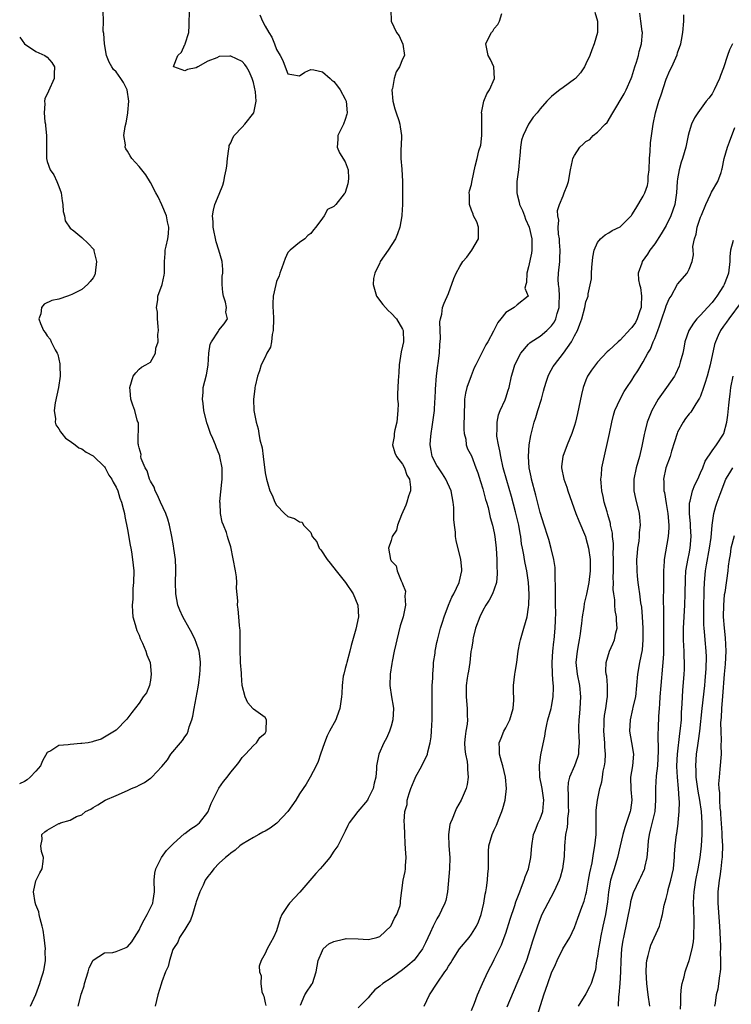
# Model space of a CAD drawing. Units: inches. Extents: x 2562000 to 2565000, y 1527000 to 1530000.
# Drawn here: x 2562438 to 2562562, y 1528131 to 1528303 of the extents above; entities that cross this region are included whole.
import ezdxf

# ---------------------------------------------------------------- set-up
doc = ezdxf.new("R2010")
doc.units = ezdxf.units.IN
doc.header["$MEASUREMENT"] = 0
doc.layers.add('LD25621527_2ft', color=254, linetype='Continuous')

msp = doc.modelspace()

# ---------------------------------------------------------------- linework, layer by layer
at = {"layer": 'LD25621527_2ft'}
for points, elevation in [([(2562448.39, 1528131), (2562448.82, 1528132.82), (2562448.91, 1528133.09), (2562449, 1528133.41), (2562449.41, 1528134.59), (2562449.49, 1528135), (2562450.15, 1528137), (2562450.31, 1528137.69), (2562451, 1528139.02), (2562453, 1528140.3), (2562454.41, 1528140.41), (2562455, 1528140.56), (2562456.19, 1528141), (2562456.76, 1528141.24), (2562457, 1528141.36), (2562457.73, 1528142.27), (2562458.24, 1528143), (2562459, 1528144.3), (2562459.32, 1528145), (2562459.89, 1528146.11), (2562460.43, 1528147), (2562461, 1528148.19), (2562461.43, 1528149), (2562461.47, 1528149.47), (2562461.72, 1528151), (2562461.65, 1528153), (2562461.76, 1528154.24), (2562461.91, 1528155), (2562462.94, 1528157), (2562463.81, 1528158.19), (2562464.64, 1528159), (2562465, 1528159.4), (2562466.9, 1528161.1), (2562467, 1528161.15), (2562468.02, 1528161.98), (2562469, 1528162.54), (2562469.54, 1528163), (2562471, 1528164.89), (2562471.06, 1528165), (2562471.61, 1528166.39), (2562472.94, 1528169.06), (2562473.75, 1528170.25), (2562474.39, 1528171), (2562475, 1528171.89), (2562475.98, 1528173), (2562476.43, 1528173.57), (2562477, 1528174.41), (2562477.58, 1528175), (2562479, 1528176.52), (2562479.51, 1528177), (2562480.08, 1528177.92), (2562481, 1528178.69), (2562481.17, 1528179), (2562481.2, 1528179.2), (2562481.24, 1528181), (2562481, 1528181.41), (2562479, 1528182.85), (2562478.89, 1528183), (2562477.99, 1528183.99), (2562477.54, 1528185), (2562477.02, 1528187.02), (2562476.87, 1528188.87), (2562476.87, 1528189.13), (2562476.74, 1528191), (2562476.63, 1528193.37), (2562476.66, 1528196.66), (2562476.61, 1528197), (2562476.51, 1528197.49), (2562476.43, 1528199), (2562476.3, 1528200.31), (2562476.19, 1528201), (2562476.22, 1528201.78), (2562476, 1528204), (2562476.09, 1528205), (2562476.03, 1528205.97), (2562475.86, 1528207), (2562475, 1528211.21), (2562474.58, 1528212.58), (2562474.47, 1528213), (2562474.26, 1528213.74), (2562473.77, 1528215), (2562473.54, 1528215.54), (2562473.23, 1528217), (2562473.15, 1528218.85), (2562473.12, 1528219), (2562473.12, 1528219.12), (2562473.48, 1528222.52), (2562473.51, 1528223), (2562473.52, 1528223.52), (2562473.49, 1528225), (2562473.13, 1528227), (2562473.1, 1528227.1), (2562473, 1528227.38), (2562472.52, 1528228.52), (2562472.35, 1528229), (2562471.9, 1528230.1), (2562471.5, 1528231), (2562471, 1528232.41), (2562470.84, 1528232.84), (2562470.32, 1528235), (2562470.22, 1528236.22), (2562470.09, 1528237), (2562470.21, 1528238.21), (2562470.21, 1528239), (2562470.77, 1528241.23), (2562471.05, 1528242.95), (2562471.19, 1528245), (2562471.43, 1528246.57), (2562471.64, 1528247), (2562472.86, 1528248.86), (2562472.95, 1528249.05), (2562473.86, 1528250.14), (2562474.43, 1528251), (2562474.16, 1528252.16), (2562474.25, 1528253), (2562474.1, 1528253.9), (2562473.72, 1528255), (2562473.63, 1528255.63), (2562473.49, 1528257), (2562473.54, 1528258.46), (2562473.6, 1528259), (2562473.62, 1528259.62), (2562473.54, 1528261), (2562472.95, 1528263), (2562472.46, 1528264.46), (2562471.95, 1528267), (2562471.96, 1528267.96), (2562471.84, 1528269), (2562471.99, 1528270.01), (2562472.26, 1528271), (2562473, 1528272.77), (2562473.64, 1528274.36), (2562473.81, 1528275), (2562473.98, 1528275.98), (2562474.23, 1528277), (2562474.32, 1528277.68), (2562474.43, 1528279), (2562474.68, 1528280.68), (2562474.71, 1528281), (2562474.75, 1528281.25), (2562475, 1528281.77), (2562475.36, 1528282.64), (2562475.6, 1528283), (2562477, 1528284.47), (2562477.47, 1528285), (2562479.02, 1528286.98), (2562479.42, 1528289), (2562479.33, 1528290.67), (2562479, 1528292.26), (2562478.77, 1528293), (2562478.2, 1528294.2), (2562477.74, 1528295), (2562477.44, 1528295.44), (2562477, 1528295.94), (2562475, 1528296.88), (2562474.87, 1528296.87), (2562473, 1528296.8), (2562472.6, 1528296.6), (2562471, 1528295.99), (2562469.26, 1528295), (2562469, 1528294.83), (2562467.47, 1528294.53), (2562467, 1528294.3), (2562465.06, 1528295), (2562465.04, 1528295.04), (2562465.79, 1528297), (2562466.44, 1528297.56), (2562467, 1528298.93), (2562467.04, 1528298.96), (2562467.04, 1528299.04), (2562467.68, 1528301), (2562467.77, 1528302.23), (2562467.8, 1528305)], 8144), ([(2562502.94, 1528304.94), (2562503, 1528303), (2562503.93, 1528301), (2562504.43, 1528300.43), (2562505, 1528299.1), (2562505.04, 1528299.04), (2562505.04, 1528298.96), (2562505.32, 1528297), (2562505, 1528296.33), (2562504.47, 1528295), (2562503.86, 1528294.14), (2562503.52, 1528293), (2562503.21, 1528291.21), (2562503.14, 1528291), (2562503.3, 1528289), (2562503.66, 1528287.66), (2562503.87, 1528287), (2562504.35, 1528285.65), (2562504.54, 1528285), (2562504.55, 1528284.55), (2562504.81, 1528283), (2562504.76, 1528281.24), (2562504.7, 1528280.7), (2562504.7, 1528279), (2562504.86, 1528277.14), (2562504.96, 1528275), (2562504.97, 1528273), (2562504.96, 1528271), (2562504.88, 1528269.12), (2562504.87, 1528269), (2562504.54, 1528267), (2562504.12, 1528265.88), (2562503.77, 1528265), (2562502.48, 1528263), (2562501.1, 1528261), (2562501, 1528260.81), (2562500.13, 1528259), (2562499.93, 1528258.07), (2562499.85, 1528257), (2562500.43, 1528255), (2562501.54, 1528253.54), (2562502.01, 1528253), (2562502.48, 1528252.48), (2562503, 1528252.03), (2562503.92, 1528251), (2562505, 1528249.21), (2562505.09, 1528249), (2562505.15, 1528247), (2562505, 1528246.25), (2562504.74, 1528245.26), (2562504.41, 1528243), (2562504.36, 1528241.64), (2562504.25, 1528240.25), (2562504.11, 1528237.89), (2562504.13, 1528237), (2562504.2, 1528236.2), (2562504.17, 1528235), (2562504.02, 1528233), (2562503.66, 1528231.66), (2562503.54, 1528231), (2562503.52, 1528230.48), (2562503.22, 1528229), (2562503.64, 1528227.64), (2562503.93, 1528227), (2562505, 1528225.64), (2562505.31, 1528225), (2562505.74, 1528223.74), (2562506.18, 1528223), (2562506.37, 1528221.63), (2562506.37, 1528221), (2562506.05, 1528220.05), (2562505.75, 1528219), (2562505.54, 1528218.46), (2562504.81, 1528216.81), (2562504.09, 1528215), (2562503.91, 1528214.09), (2562503.19, 1528213), (2562503, 1528212.34), (2562502.55, 1528211), (2562502.88, 1528209), (2562502.94, 1528208.94), (2562503, 1528208.79), (2562503.88, 1528207.88), (2562504.05, 1528207), (2562504.73, 1528205.27), (2562504.95, 1528204.95), (2562505, 1528204.75), (2562505.48, 1528203.48), (2562505.43, 1528203), (2562505.37, 1528202.63), (2562505.49, 1528201), (2562505.11, 1528199), (2562505, 1528198.62), (2562504.6, 1528197.4), (2562503.97, 1528195), (2562503.81, 1528194.19), (2562503.54, 1528193), (2562503.17, 1528191.17), (2562503.14, 1528190.86), (2562502.83, 1528189), (2562502.79, 1528187), (2562503.09, 1528185), (2562503.38, 1528183.38), (2562503.41, 1528183), (2562503.32, 1528181), (2562503, 1528179.88), (2562502.7, 1528179), (2562502.18, 1528177.82), (2562501.7, 1528177), (2562500.83, 1528175), (2562500.47, 1528173), (2562500.46, 1528172.46), (2562500.33, 1528171), (2562500.05, 1528169.95), (2562499.88, 1528169), (2562499, 1528167.25), (2562498.85, 1528167), (2562497.2, 1528165), (2562495.69, 1528163), (2562495.47, 1528162.53), (2562495, 1528161.59), (2562494.31, 1528160.31), (2562493.68, 1528159), (2562493, 1528158.07), (2562492.29, 1528157), (2562491, 1528155.47), (2562490.62, 1528155), (2562489.85, 1528154.15), (2562487.08, 1528150.92), (2562485.26, 1528149), (2562485, 1528148.62), (2562483.95, 1528147), (2562483.66, 1528146.34), (2562483, 1528144.19), (2562482.48, 1528143), (2562481.94, 1528142.06), (2562481.37, 1528141), (2562481, 1528140.2), (2562480.29, 1528139), (2562479.98, 1528138.02), (2562480, 1528137), (2562480.29, 1528136.29), (2562480.27, 1528135), (2562480.46, 1528133.54), (2562480.66, 1528133), (2562480.77, 1528132.77), (2562481, 1528131.61), (2562481.12, 1528131.12)], 8140), ([(2562440.05, 1528131), (2562440.97, 1528133.03), (2562441.69, 1528135), (2562441.98, 1528135.98), (2562442.31, 1528137), (2562442.45, 1528137.55), (2562442.66, 1528139), (2562442.64, 1528140.64), (2562442.66, 1528141), (2562442.46, 1528143), (2562442.27, 1528144.27), (2562442.11, 1528145), (2562441.74, 1528146.26), (2562441.58, 1528147), (2562441.5, 1528147.5), (2562441, 1528148.72), (2562440.87, 1528149.13), (2562440.58, 1528151), (2562441, 1528152.89), (2562441.04, 1528153), (2562441.69, 1528154.31), (2562442.11, 1528155), (2562442.29, 1528156.29), (2562442.32, 1528157), (2562441.97, 1528158.03), (2562441.84, 1528159), (2562442.11, 1528160.11), (2562442.05, 1528161), (2562442.57, 1528161.43), (2562443, 1528161.74), (2562443.79, 1528162.21), (2562445, 1528162.88), (2562445.1, 1528162.9), (2562445.29, 1528163), (2562447, 1528163.51), (2562448.12, 1528164.12), (2562449, 1528164.41), (2562449.67, 1528165), (2562450.57, 1528165.43), (2562451, 1528165.7), (2562451.83, 1528166.17), (2562453.08, 1528167), (2562455, 1528167.77), (2562457, 1528168.65), (2562457.69, 1528169), (2562458.62, 1528169.38), (2562459, 1528169.59), (2562459.94, 1528170.06), (2562461, 1528170.84), (2562461.1, 1528170.9), (2562461.21, 1528171), (2562463, 1528172.83), (2562463.96, 1528174.04), (2562464.55, 1528175), (2562466.22, 1528177), (2562466.59, 1528177.41), (2562467, 1528178.05), (2562467.42, 1528178.58), (2562467.59, 1528179), (2562467.78, 1528179.78), (2562468.23, 1528181), (2562468.38, 1528181.62), (2562468.61, 1528183), (2562469.32, 1528186.68), (2562469.44, 1528187.44), (2562469.64, 1528189), (2562469.68, 1528189.68), (2562469.71, 1528191), (2562469.65, 1528191.65), (2562469.47, 1528193), (2562469, 1528194.5), (2562468.82, 1528195), (2562468.2, 1528196.2), (2562467.78, 1528197), (2562466.65, 1528199), (2562466.14, 1528200.14), (2562465.8, 1528201), (2562465.4, 1528203), (2562465.38, 1528205), (2562465.45, 1528207), (2562465.41, 1528207.41), (2562465.35, 1528209), (2562465.08, 1528210.92), (2562465, 1528211.41), (2562464.72, 1528213), (2562464.31, 1528215), (2562464.03, 1528216.03), (2562463.69, 1528217), (2562462.75, 1528219), (2562462.24, 1528220.24), (2562461.82, 1528221), (2562461.65, 1528221.65), (2562461, 1528222.68), (2562460.86, 1528223), (2562460.45, 1528224.45), (2562460.08, 1528225), (2562459.38, 1528226.62), (2562459.32, 1528227), (2562459.35, 1528227.35), (2562459, 1528228.47), (2562458.94, 1528228.94), (2562458.89, 1528229), (2562458.83, 1528229.17), (2562458.89, 1528232.89), (2562458.82, 1528233), (2562458.69, 1528233.31), (2562458.29, 1528235), (2562457.93, 1528235.93), (2562457.59, 1528237), (2562457.48, 1528238.52), (2562457.39, 1528239), (2562457.97, 1528241), (2562458.42, 1528241.58), (2562459, 1528242.21), (2562459.44, 1528242.56), (2562460.17, 1528243), (2562461, 1528243.45), (2562461.88, 1528245), (2562461.92, 1528245.92), (2562462.32, 1528247), (2562462.27, 1528248.27), (2562462.39, 1528249), (2562462.35, 1528249.65), (2562462.23, 1528251), (2562462.2, 1528252.2), (2562462.08, 1528253), (2562462.31, 1528254.32), (2562462.3, 1528255), (2562463.04, 1528257), (2562463.39, 1528258.61), (2562463.46, 1528259), (2562463.43, 1528259.43), (2562463.47, 1528261), (2562463.57, 1528262.43), (2562463.58, 1528263), (2562463.72, 1528263.72), (2562464.02, 1528265), (2562464.17, 1528265.83), (2562464.21, 1528267), (2562463.95, 1528267.95), (2562463.8, 1528269), (2562463, 1528270.93), (2562462.34, 1528272.34), (2562461.96, 1528273), (2562461, 1528274.81), (2562460.17, 1528276.17), (2562459, 1528277.62), (2562457.77, 1528279), (2562457.45, 1528279.45), (2562457, 1528280.27), (2562456.7, 1528280.7), (2562456.59, 1528281), (2562456.62, 1528281.38), (2562456.38, 1528283), (2562456.57, 1528284.57), (2562456.75, 1528285.25), (2562457.05, 1528286.95), (2562457.05, 1528287.05), (2562457.22, 1528289), (2562456.94, 1528291), (2562456.28, 1528292.28), (2562455.83, 1528293), (2562455, 1528294.11), (2562454.55, 1528294.55), (2562454.24, 1528295), (2562453.82, 1528295.82), (2562453.34, 1528297), (2562452.95, 1528299), (2562452.85, 1528300.85), (2562452.77, 1528301.23), (2562452.8, 1528303), (2562452.73, 1528304.73)], 8146), ([(2562480.07, 1528304.07), (2562480.54, 1528303), (2562481, 1528302.13), (2562481.63, 1528301), (2562482.17, 1528300.17), (2562482.65, 1528299), (2562483, 1528298.06), (2562483.62, 1528297), (2562484.09, 1528296.09), (2562484.49, 1528295), (2562485, 1528293.77), (2562485.68, 1528293.68), (2562487, 1528293.46), (2562487.93, 1528294.07), (2562489, 1528294.54), (2562489.52, 1528294.48), (2562491, 1528294.16), (2562492.37, 1528293), (2562492.68, 1528292.68), (2562493, 1528292.43), (2562493.64, 1528291.64), (2562494.1, 1528291), (2562495, 1528289.37), (2562495.13, 1528289), (2562495.3, 1528287), (2562495.26, 1528286.74), (2562495, 1528285.81), (2562494.67, 1528285), (2562493.68, 1528283), (2562493.68, 1528282.32), (2562493.57, 1528281), (2562494, 1528280), (2562495, 1528278.4), (2562495.48, 1528277), (2562495.54, 1528275.54), (2562495.53, 1528275), (2562495.42, 1528274.58), (2562495, 1528273.08), (2562494.96, 1528273), (2562494.81, 1528272.81), (2562493.35, 1528271), (2562493, 1528270.6), (2562491.91, 1528270.09), (2562491.29, 1528269), (2562491, 1528268.6), (2562489.88, 1528267), (2562489.46, 1528266.54), (2562489, 1528265.94), (2562488.46, 1528265.54), (2562487.93, 1528265), (2562487, 1528264.33), (2562485.37, 1528263), (2562485, 1528262.57), (2562484.48, 1528261.52), (2562483.9, 1528259.9), (2562483.59, 1528259), (2562483.46, 1528258.54), (2562483, 1528257.52), (2562482.86, 1528257), (2562482.44, 1528255), (2562482.33, 1528253.67), (2562482.36, 1528253), (2562482.44, 1528252.44), (2562482.46, 1528251), (2562482.44, 1528249), (2562482.26, 1528248.26), (2562482.1, 1528247), (2562481.92, 1528246.08), (2562481.31, 1528245), (2562481, 1528244.31), (2562480.34, 1528243), (2562480.05, 1528241.95), (2562479.66, 1528241), (2562479.27, 1528239.27), (2562479.22, 1528239), (2562479.2, 1528238.8), (2562478.96, 1528237), (2562479.04, 1528235), (2562479.45, 1528233), (2562479.79, 1528231.79), (2562479.94, 1528231), (2562480.11, 1528229.89), (2562480.48, 1528228.48), (2562480.64, 1528227), (2562481, 1528224.14), (2562481.25, 1528223), (2562481.85, 1528221), (2562482.21, 1528220.21), (2562482.72, 1528219), (2562483, 1528218.48), (2562484.42, 1528217), (2562485, 1528216.49), (2562486.15, 1528216.15), (2562487, 1528215.56), (2562487.49, 1528215.49), (2562487.7, 1528215), (2562489, 1528213.72), (2562489.24, 1528213), (2562490.06, 1528212.06), (2562490.45, 1528211), (2562490.71, 1528210.71), (2562491.86, 1528209), (2562492.37, 1528208.37), (2562493.43, 1528207), (2562495.02, 1528205), (2562496.35, 1528203), (2562497.18, 1528201), (2562497.32, 1528199), (2562496.85, 1528196.85), (2562496.04, 1528193.96), (2562495.81, 1528193), (2562495.25, 1528191), (2562495.21, 1528190.79), (2562495, 1528189.98), (2562494.72, 1528189), (2562494.65, 1528188.65), (2562494.45, 1528187), (2562494.41, 1528185.59), (2562494.33, 1528185), (2562494.2, 1528184.2), (2562494.06, 1528183), (2562493.52, 1528181.52), (2562493.35, 1528181), (2562492.24, 1528179), (2562491.81, 1528178.19), (2562491.36, 1528177), (2562490.7, 1528175), (2562490.26, 1528173.74), (2562489.9, 1528173), (2562488.85, 1528171), (2562488.2, 1528169.8), (2562487.66, 1528169), (2562487, 1528168.1), (2562486.38, 1528167), (2562484.99, 1528165.01), (2562483.05, 1528162.95), (2562481.91, 1528162.09), (2562481, 1528161.55), (2562480.62, 1528161.38), (2562479.89, 1528161), (2562479, 1528160.49), (2562477, 1528159.29), (2562476.61, 1528159), (2562475.76, 1528158.24), (2562475, 1528157.74), (2562474.63, 1528157.37), (2562474.11, 1528157), (2562473, 1528155.97), (2562472.07, 1528155), (2562471.62, 1528154.38), (2562471, 1528153.67), (2562470.55, 1528153), (2562470.17, 1528152.17), (2562469.61, 1528151), (2562469, 1528149.26), (2562468.94, 1528149), (2562468.33, 1528147), (2562467.99, 1528146.01), (2562467.35, 1528145), (2562467, 1528144.39), (2562466.09, 1528143), (2562465.8, 1528142.2), (2562465, 1528141.08), (2562464.92, 1528140.92), (2562464.3, 1528139), (2562464.08, 1528137.92), (2562463.64, 1528137), (2562463, 1528135.29), (2562462.84, 1528134.84), (2562462.29, 1528133), (2562461.83, 1528131)], 8142), ([(2562487.2, 1528131.2), (2562487.95, 1528133), (2562488.34, 1528133.66), (2562489, 1528134.58), (2562489.16, 1528134.84), (2562489.28, 1528135), (2562489.94, 1528137), (2562490.26, 1528139), (2562491, 1528140.74), (2562491.15, 1528141), (2562492.11, 1528141.89), (2562493, 1528142.32), (2562494.69, 1528142.69), (2562495, 1528142.8), (2562495.18, 1528142.82), (2562497.25, 1528142.75), (2562499, 1528142.65), (2562499.3, 1528142.7), (2562500.48, 1528143), (2562501, 1528143.18), (2562502.95, 1528145), (2562503, 1528145.08), (2562503.6, 1528146.4), (2562504.01, 1528147), (2562504.57, 1528148.57), (2562504.63, 1528149), (2562504.61, 1528149.39), (2562505.08, 1528153), (2562505.45, 1528154.55), (2562505.5, 1528155), (2562505.49, 1528155.49), (2562505.61, 1528157), (2562505.51, 1528158.49), (2562505.47, 1528159.47), (2562505.37, 1528161), (2562505.35, 1528162.65), (2562505.26, 1528163.26), (2562505.42, 1528165), (2562505.77, 1528166.23), (2562505.82, 1528167), (2562506.13, 1528168.13), (2562506.43, 1528169), (2562507, 1528170.43), (2562507.19, 1528170.81), (2562507.27, 1528171), (2562508.37, 1528173), (2562509.34, 1528175), (2562509.42, 1528175.42), (2562509.84, 1528177), (2562509.97, 1528178.03), (2562510.06, 1528179), (2562510.09, 1528180.09), (2562510.16, 1528181), (2562510.14, 1528182.14), (2562510.19, 1528183), (2562510.18, 1528184.18), (2562510.19, 1528185), (2562510.17, 1528185.83), (2562510.19, 1528187), (2562510.27, 1528188.27), (2562510.25, 1528189), (2562510.41, 1528190.41), (2562510.4, 1528191), (2562510.67, 1528192.67), (2562510.69, 1528193), (2562510.73, 1528193.27), (2562511, 1528194.52), (2562511.07, 1528194.93), (2562511.13, 1528195.13), (2562511.61, 1528197), (2562511.94, 1528198.06), (2562512.26, 1528199), (2562513.04, 1528201), (2562513.6, 1528202.4), (2562513.92, 1528203), (2562514.89, 1528205), (2562515.34, 1528207), (2562515.33, 1528207.33), (2562515.19, 1528209), (2562514.33, 1528212.33), (2562514.23, 1528213), (2562514.22, 1528213.78), (2562514.04, 1528215), (2562513.96, 1528215.96), (2562513.97, 1528217), (2562513.92, 1528218.08), (2562513.84, 1528219), (2562513.45, 1528221), (2562512.56, 1528223), (2562511.96, 1528223.96), (2562511.25, 1528225), (2562511, 1528225.42), (2562510.19, 1528227), (2562510.01, 1528228.01), (2562509.8, 1528229), (2562509.89, 1528229.89), (2562509.96, 1528231), (2562510.17, 1528232.17), (2562510.57, 1528235), (2562510.65, 1528236.65), (2562510.69, 1528237), (2562510.75, 1528238.75), (2562510.93, 1528241.07), (2562511.14, 1528242.86), (2562511.21, 1528243.21), (2562511.42, 1528245), (2562511.48, 1528246.52), (2562511.61, 1528247.61), (2562511.49, 1528250.51), (2562511.59, 1528251), (2562511.83, 1528251.83), (2562511.96, 1528253), (2562512.25, 1528253.75), (2562513, 1528255.45), (2562513.96, 1528258.04), (2562514.33, 1528259), (2562515, 1528260.17), (2562515.53, 1528261), (2562516.2, 1528261.8), (2562517.06, 1528263), (2562518.23, 1528265), (2562518.26, 1528267), (2562517.95, 1528267.95), (2562517.4, 1528269), (2562517.3, 1528269.31), (2562517, 1528269.98), (2562516.65, 1528271), (2562516.69, 1528272.69), (2562516.62, 1528273), (2562516.65, 1528273.35), (2562517, 1528274.46), (2562517.11, 1528274.89), (2562517.15, 1528275.15), (2562517.69, 1528277.69), (2562518.04, 1528279), (2562518.33, 1528280.33), (2562518.67, 1528281.33), (2562518.82, 1528283), (2562518.83, 1528285), (2562518.82, 1528286.82), (2562518.79, 1528287), (2562519.19, 1528289), (2562519.69, 1528290.31), (2562520.15, 1528291), (2562521.02, 1528293), (2562520.9, 1528295), (2562520.32, 1528296.31), (2562519.92, 1528297), (2562519.55, 1528299), (2562519.99, 1528299.99), (2562520.51, 1528301), (2562520.74, 1528301.26), (2562521, 1528301.69), (2562521.62, 1528302.38), (2562521.92, 1528303), (2562522.32, 1528304.32)], 8138), ([(2562538.54, 1528304.54), (2562539.01, 1528303), (2562539.04, 1528301), (2562538.45, 1528299), (2562538.01, 1528297.99), (2562537.66, 1528297), (2562537, 1528295.52), (2562536.72, 1528295), (2562536.02, 1528293.98), (2562535.17, 1528293), (2562535, 1528292.84), (2562533, 1528291.38), (2562532.45, 1528291), (2562531.62, 1528290.38), (2562531, 1528289.83), (2562530.18, 1528289), (2562529, 1528287.69), (2562528.46, 1528287), (2562527.77, 1528286.23), (2562526.96, 1528285), (2562526.03, 1528283), (2562525.77, 1528282.23), (2562525.59, 1528281), (2562525.47, 1528279.47), (2562525.4, 1528279), (2562525.21, 1528277), (2562524.95, 1528275), (2562524.92, 1528273.08), (2562524.92, 1528273), (2562525, 1528272.7), (2562525.37, 1528271.37), (2562525.42, 1528271), (2562525.91, 1528269.91), (2562526.25, 1528269), (2562526.44, 1528268.44), (2562527.07, 1528267), (2562527.54, 1528265), (2562527.53, 1528263.53), (2562527.58, 1528263), (2562527.5, 1528262.5), (2562527, 1528260.1), (2562526.66, 1528259), (2562526.65, 1528257.35), (2562526.53, 1528257), (2562526.34, 1528256.34), (2562526.94, 1528255), (2562525, 1528253.46), (2562524.46, 1528253), (2562523, 1528252.12), (2562522.16, 1528251), (2562521.63, 1528250.37), (2562520.89, 1528248.89), (2562519.85, 1528247), (2562519.51, 1528246.49), (2562518.6, 1528244.6), (2562517.77, 1528243), (2562517.52, 1528242.48), (2562516.95, 1528241.05), (2562516.23, 1528239), (2562515.98, 1528238.02), (2562515.83, 1528237), (2562515.79, 1528235.79), (2562515.72, 1528235), (2562515.69, 1528231.69), (2562515.76, 1528231), (2562516.02, 1528229.98), (2562516.12, 1528229), (2562516.34, 1528228.34), (2562517, 1528227.07), (2562517.81, 1528225), (2562518.13, 1528224.13), (2562518.59, 1528222.59), (2562519, 1528221.32), (2562519.48, 1528219.48), (2562519.66, 1528219), (2562519.92, 1528218.08), (2562520.31, 1528216.31), (2562520.68, 1528215), (2562521, 1528213.66), (2562521.12, 1528213), (2562521.34, 1528211), (2562521.43, 1528209), (2562521.46, 1528207.46), (2562521.5, 1528207), (2562521.52, 1528206.48), (2562521.38, 1528205), (2562521, 1528203.8), (2562520.71, 1528203), (2562520.13, 1528201.87), (2562519.54, 1528201), (2562519, 1528200.11), (2562518.46, 1528199), (2562517.75, 1528197), (2562517.32, 1528195.32), (2562517.25, 1528195), (2562517.24, 1528194.76), (2562517, 1528193.42), (2562516.93, 1528192.93), (2562516.71, 1528191), (2562516.5, 1528189.5), (2562516.4, 1528189), (2562516.28, 1528188.28), (2562516.12, 1528187), (2562516.11, 1528185.89), (2562516.07, 1528185), (2562516.27, 1528183), (2562516.27, 1528181.73), (2562516.32, 1528181), (2562516.25, 1528180.25), (2562516.03, 1528179), (2562515.91, 1528178.09), (2562515.83, 1528177), (2562515.89, 1528175.89), (2562515.98, 1528175), (2562516.25, 1528173.75), (2562516.33, 1528173), (2562516.31, 1528172.31), (2562516.45, 1528171), (2562516.26, 1528169.74), (2562516.08, 1528169), (2562515.25, 1528167), (2562514.39, 1528165.61), (2562514.15, 1528165), (2562513.65, 1528163.65), (2562513.35, 1528163), (2562513.27, 1528162.73), (2562513.04, 1528161), (2562513.07, 1528159), (2562513.22, 1528157), (2562513.19, 1528155), (2562512.82, 1528151), (2562512.55, 1528149.45), (2562512.4, 1528149), (2562511.79, 1528147.79), (2562511.43, 1528147), (2562511, 1528146.29), (2562510.33, 1528145), (2562509.79, 1528143.79), (2562509, 1528142.1), (2562508.45, 1528141), (2562507, 1528139.03), (2562505.91, 1528138.09), (2562505, 1528137.34), (2562503, 1528135.91), (2562501.57, 1528135), (2562501, 1528134.48), (2562500.16, 1528133.84), (2562499.4, 1528133), (2562499, 1528132.49), (2562497.26, 1528130.74)], 8136), ([(2562508.79, 1528131), (2562509.72, 1528133), (2562511.06, 1528135.06), (2562512.39, 1528137), (2562512.65, 1528137.35), (2562513, 1528137.98), (2562513.4, 1528138.6), (2562513.63, 1528139), (2562514.96, 1528141.04), (2562516.59, 1528143), (2562517, 1528143.56), (2562517.91, 1528145), (2562518.26, 1528145.74), (2562518.7, 1528147), (2562519.19, 1528149), (2562519.42, 1528150.58), (2562519.53, 1528151), (2562519.65, 1528151.65), (2562519.8, 1528153), (2562519.86, 1528154.14), (2562519.98, 1528155), (2562520, 1528156), (2562519.98, 1528157), (2562519.99, 1528158.01), (2562520.06, 1528159), (2562520.62, 1528161), (2562521, 1528161.8), (2562521.36, 1528162.64), (2562521.84, 1528163.84), (2562522.33, 1528165), (2562522.5, 1528165.5), (2562522.92, 1528167), (2562523.15, 1528169), (2562522.97, 1528171), (2562522.48, 1528173), (2562522.25, 1528173.75), (2562521.92, 1528175), (2562521.92, 1528175.92), (2562521.87, 1528177), (2562522.19, 1528177.81), (2562522.68, 1528179), (2562523, 1528179.59), (2562523.71, 1528181), (2562523.98, 1528182.02), (2562524.28, 1528183), (2562524.43, 1528184.43), (2562524.4, 1528185), (2562524.34, 1528185.66), (2562524.38, 1528187), (2562524.61, 1528189), (2562524.67, 1528189.33), (2562524.93, 1528191), (2562525.19, 1528193), (2562525.49, 1528194.51), (2562525.56, 1528195), (2562525.79, 1528195.79), (2562526.17, 1528197), (2562526.75, 1528199), (2562527, 1528200.7), (2562527.03, 1528201), (2562527.08, 1528202.92), (2562526.99, 1528205), (2562526.71, 1528207), (2562526.38, 1528208.38), (2562526.28, 1528209), (2562526.16, 1528209.84), (2562525.9, 1528211), (2562525.76, 1528211.76), (2562525.62, 1528213), (2562525.52, 1528213.52), (2562525.26, 1528215), (2562524.7, 1528217.3), (2562524.01, 1528220.01), (2562523.19, 1528222.81), (2562522.58, 1528225), (2562522.13, 1528227), (2562521.98, 1528227.98), (2562521.72, 1528229), (2562521.46, 1528230.54), (2562521.43, 1528231), (2562521.49, 1528231.49), (2562521.51, 1528233), (2562521.75, 1528234.25), (2562522.04, 1528235), (2562522.89, 1528236.89), (2562523, 1528237.2), (2562523.42, 1528238.58), (2562523.58, 1528239), (2562523.99, 1528241), (2562524.26, 1528241.74), (2562524.58, 1528243), (2562525.62, 1528245), (2562527, 1528246.58), (2562527.21, 1528246.8), (2562527.45, 1528247), (2562529, 1528247.98), (2562530.17, 1528249), (2562531, 1528249.81), (2562531.53, 1528250.47), (2562531.73, 1528251), (2562531.96, 1528251.96), (2562532.3, 1528253), (2562532.3, 1528253.7), (2562532.36, 1528255), (2562532.33, 1528256.33), (2562532.2, 1528257), (2562532.14, 1528257.86), (2562532.21, 1528259), (2562532.43, 1528261), (2562532.47, 1528261.53), (2562532.49, 1528263), (2562532.41, 1528264.41), (2562532.36, 1528265), (2562532.21, 1528265.79), (2562532.18, 1528267), (2562532.26, 1528268.26), (2562532.07, 1528269), (2562532.06, 1528269.94), (2562532.38, 1528271), (2562533, 1528272.51), (2562533.22, 1528273), (2562533.72, 1528274.28), (2562533.94, 1528275), (2562534.32, 1528277), (2562534.68, 1528278.68), (2562534.72, 1528279), (2562535, 1528279.55), (2562535.94, 1528281), (2562536.51, 1528281.49), (2562537, 1528281.97), (2562537.66, 1528282.34), (2562538.25, 1528283), (2562539, 1528283.61), (2562540.34, 1528285), (2562540.68, 1528285.32), (2562541.68, 1528287), (2562543.69, 1528290.31), (2562544.02, 1528291), (2562544.91, 1528293), (2562545, 1528293.24), (2562545.53, 1528295), (2562545.8, 1528295.8), (2562546.16, 1528297), (2562546.31, 1528297.69), (2562546.69, 1528299), (2562546.84, 1528301), (2562546.8, 1528301.2), (2562546.59, 1528303), (2562546.38, 1528304.38)], 8134), ([(2562517, 1528130.26), (2562517.54, 1528131.54), (2562518.08, 1528133), (2562518.93, 1528135), (2562519.86, 1528137), (2562520.9, 1528139), (2562521, 1528139.17), (2562522.28, 1528141.72), (2562522.75, 1528143), (2562523, 1528143.76), (2562523.77, 1528146.23), (2562524.58, 1528148.58), (2562524.77, 1528149.23), (2562525.44, 1528151), (2562525.77, 1528151.77), (2562526.23, 1528153), (2562526.41, 1528153.59), (2562526.97, 1528155), (2562527.38, 1528157), (2562527.55, 1528159), (2562527.87, 1528161), (2562528.18, 1528161.82), (2562528.66, 1528163), (2562529, 1528163.74), (2562529.46, 1528165), (2562529.62, 1528166.38), (2562529.65, 1528167), (2562529.34, 1528169), (2562529.32, 1528169.32), (2562528.97, 1528171), (2562528.88, 1528173.12), (2562529.12, 1528174.88), (2562529.2, 1528175.2), (2562529.84, 1528178.16), (2562529.96, 1528179), (2562530.18, 1528180.18), (2562530.37, 1528181), (2562530.92, 1528183), (2562531, 1528183.35), (2562531.3, 1528185), (2562531.35, 1528186.65), (2562531.32, 1528187), (2562531.28, 1528187.27), (2562531.16, 1528189), (2562531.08, 1528191), (2562531.21, 1528193), (2562531.39, 1528194.61), (2562531.44, 1528195), (2562531.62, 1528197), (2562531.67, 1528198.33), (2562531.72, 1528199.72), (2562531.71, 1528201), (2562531.67, 1528202.32), (2562531.71, 1528203.71), (2562531.61, 1528206.39), (2562531.63, 1528207), (2562531.6, 1528207.6), (2562531.39, 1528209), (2562530.93, 1528210.93), (2562530.5, 1528212.5), (2562530.35, 1528213), (2562529.72, 1528215), (2562529, 1528217.21), (2562528.25, 1528220.25), (2562527.52, 1528223), (2562527.45, 1528223.45), (2562527.11, 1528225), (2562526.96, 1528227), (2562527.09, 1528229), (2562527.36, 1528230.64), (2562527.96, 1528233), (2562528.24, 1528233.76), (2562528.59, 1528235), (2562529.22, 1528237), (2562529.61, 1528238.39), (2562529.76, 1528239), (2562530.13, 1528240.13), (2562530.39, 1528241), (2562530.57, 1528241.43), (2562531.3, 1528242.7), (2562531.49, 1528243), (2562533.06, 1528245), (2562534.48, 1528247), (2562535, 1528248.02), (2562535.52, 1528249), (2562535.93, 1528250.07), (2562536.3, 1528251), (2562536.82, 1528253), (2562537, 1528253.98), (2562537.29, 1528254.71), (2562537.38, 1528255), (2562537.38, 1528255.38), (2562537.99, 1528258.01), (2562537.95, 1528259), (2562538, 1528260), (2562538.19, 1528261.81), (2562538.45, 1528263), (2562539, 1528264.37), (2562539.52, 1528265), (2562540.33, 1528265.67), (2562541, 1528266.05), (2562541.58, 1528266.42), (2562543, 1528267.06), (2562544.92, 1528269.08), (2562545, 1528269.17), (2562545.71, 1528270.29), (2562547, 1528272.41), (2562547.27, 1528273), (2562547.72, 1528274.28), (2562547.83, 1528275), (2562547.87, 1528275.87), (2562548.01, 1528277), (2562548.08, 1528279), (2562548.2, 1528280.2), (2562548.28, 1528281.72), (2562548.73, 1528285), (2562549.13, 1528287), (2562549.71, 1528289), (2562550.11, 1528290.11), (2562551, 1528292.86), (2562551.65, 1528294.35), (2562551.98, 1528295), (2562552.9, 1528297.1), (2562553, 1528297.47), (2562553.54, 1528299), (2562553.69, 1528299.69), (2562553.92, 1528301), (2562554.11, 1528303), (2562554.08, 1528304.08)], 8132), ([(2562438.18, 1528300.18), (2562439, 1528299), (2562441, 1528297.67), (2562442.55, 1528297), (2562443, 1528296.71), (2562443.78, 1528295.78), (2562444.25, 1528295), (2562444.19, 1528293.81), (2562444.21, 1528293), (2562443.22, 1528290.78), (2562442.55, 1528289.45), (2562442.51, 1528289), (2562442.56, 1528288.56), (2562442.43, 1528287), (2562442.59, 1528285.41), (2562442.67, 1528285), (2562442.7, 1528284.7), (2562442.84, 1528283), (2562442.84, 1528280.84), (2562442.88, 1528279), (2562443, 1528278.49), (2562443.52, 1528277), (2562444.13, 1528276.13), (2562444.64, 1528275), (2562445, 1528274.11), (2562445.39, 1528273), (2562445.59, 1528271.59), (2562445.69, 1528271), (2562445.75, 1528269.75), (2562445.99, 1528269), (2562446.12, 1528268.12), (2562447, 1528266.87), (2562447.65, 1528266.35), (2562449, 1528265.19), (2562450.15, 1528264.15), (2562451.1, 1528263.1), (2562451.11, 1528262.89), (2562451.57, 1528261), (2562451.37, 1528259), (2562451.3, 1528258.7), (2562451, 1528258.16), (2562450.49, 1528257.51), (2562450.03, 1528257), (2562449, 1528256.15), (2562447.27, 1528255.27), (2562447, 1528255.15), (2562446.54, 1528255), (2562445, 1528254.44), (2562443.78, 1528254.22), (2562442.42, 1528253.58), (2562442.01, 1528253), (2562441.88, 1528251.88), (2562441.54, 1528251), (2562441.79, 1528250.21), (2562442.32, 1528249), (2562442.63, 1528248.63), (2562443, 1528248.03), (2562443.47, 1528247.47), (2562443.68, 1528247), (2562444.39, 1528245.61), (2562444.74, 1528245), (2562444.81, 1528244.81), (2562445.18, 1528243.18), (2562445.21, 1528243), (2562445.2, 1528242.8), (2562445.24, 1528241), (2562444.95, 1528239), (2562444.37, 1528236.37), (2562444.2, 1528235), (2562444.43, 1528233.57), (2562444.38, 1528233), (2562444.49, 1528232.49), (2562445, 1528231.81), (2562445.27, 1528231.27), (2562445.53, 1528231), (2562446.2, 1528230.2), (2562447, 1528229.67), (2562447.86, 1528229), (2562448.52, 1528228.52), (2562449, 1528228.31), (2562449.75, 1528227.75), (2562451, 1528227.11), (2562453, 1528225.15), (2562453.1, 1528225), (2562453.75, 1528223.75), (2562454.27, 1528223), (2562454.48, 1528222.48), (2562455, 1528221.64), (2562455.29, 1528221), (2562455.68, 1528219.68), (2562455.97, 1528219), (2562456.31, 1528217.69), (2562456.46, 1528217), (2562456.52, 1528216.52), (2562457, 1528214.21), (2562457.48, 1528211.48), (2562457.58, 1528211), (2562457.69, 1528210.31), (2562457.89, 1528209), (2562457.99, 1528207.99), (2562458.07, 1528207), (2562458.05, 1528205), (2562457.95, 1528203.95), (2562457.9, 1528203), (2562457.9, 1528202.1), (2562457.79, 1528201), (2562457.84, 1528199.84), (2562457.95, 1528199), (2562458.35, 1528197.65), (2562458.51, 1528197), (2562458.62, 1528196.62), (2562459, 1528195.77), (2562459.21, 1528195.21), (2562459.59, 1528194.41), (2562460.18, 1528193), (2562460.38, 1528192.38), (2562460.92, 1528191), (2562461.15, 1528189), (2562461, 1528187.94), (2562460.81, 1528187), (2562460.29, 1528185.71), (2562459.75, 1528185), (2562459, 1528183.91), (2562457.72, 1528182.28), (2562456.88, 1528181.12), (2562455, 1528179.18), (2562454.73, 1528179), (2562453, 1528177.97), (2562452.38, 1528177.62), (2562451, 1528177.22), (2562450.86, 1528177.14), (2562450.1, 1528177), (2562449, 1528176.85), (2562448.85, 1528176.85), (2562447, 1528176.7), (2562446.64, 1528176.64), (2562445, 1528176.51), (2562443.62, 1528175.62), (2562443, 1528175.33), (2562442.14, 1528173.87), (2562441.78, 1528173), (2562441, 1528172.06), (2562440.02, 1528171), (2562439.47, 1528170.53), (2562439, 1528170.25), (2562438.15, 1528169.85)], 8148), ([(2562562.56, 1528299), (2562562.04, 1528297.96), (2562561.7, 1528297), (2562561, 1528294.84), (2562560.48, 1528293.52), (2562560.3, 1528293), (2562559.39, 1528291), (2562559, 1528290.28), (2562558.45, 1528289.55), (2562558, 1528289), (2562556.5, 1528287), (2562555.92, 1528286.08), (2562555.42, 1528285), (2562555, 1528283.64), (2562554.85, 1528283), (2562554.43, 1528281), (2562553.87, 1528279), (2562553.64, 1528278.36), (2562553.26, 1528277), (2562553, 1528275.47), (2562552.94, 1528275), (2562552.83, 1528273), (2562552.5, 1528271), (2562551.8, 1528269), (2562551, 1528267.31), (2562550.14, 1528265.86), (2562549, 1528264.12), (2562548.17, 1528263), (2562547.72, 1528262.28), (2562546.8, 1528261), (2562546.73, 1528260.73), (2562546.12, 1528259), (2562546.15, 1528257.85), (2562546.34, 1528257), (2562546.51, 1528256.51), (2562546.72, 1528255), (2562546.64, 1528253.36), (2562546.65, 1528253), (2562546.43, 1528252.43), (2562545.93, 1528251), (2562545.62, 1528250.38), (2562545, 1528249.48), (2562544.76, 1528249.24), (2562543, 1528247.29), (2562542.63, 1528247), (2562541, 1528245.49), (2562540.73, 1528245.27), (2562539, 1528243.43), (2562538.66, 1528243), (2562537.97, 1528242.03), (2562537.28, 1528241), (2562537, 1528240.32), (2562536.49, 1528239), (2562536.2, 1528237.8), (2562535.51, 1528234.49), (2562535.17, 1528233), (2562535, 1528232.41), (2562534.56, 1528231), (2562533.73, 1528229), (2562532.95, 1528227), (2562532.76, 1528225.24), (2562532.75, 1528225), (2562533.16, 1528223), (2562533.65, 1528221.65), (2562533.84, 1528221), (2562534.52, 1528219), (2562535.26, 1528217), (2562535.76, 1528215.76), (2562536.91, 1528213), (2562537, 1528212.71), (2562537.45, 1528211), (2562537.72, 1528209), (2562537.74, 1528207), (2562537.5, 1528205), (2562537.08, 1528202.92), (2562536.7, 1528201.3), (2562536.61, 1528200.61), (2562536.35, 1528199), (2562536.2, 1528197.8), (2562536.13, 1528197), (2562536.01, 1528196.01), (2562535.84, 1528195), (2562535.68, 1528194.32), (2562535.45, 1528193), (2562535.23, 1528191), (2562535.44, 1528189), (2562535.87, 1528187), (2562536.06, 1528185), (2562535.94, 1528183), (2562535.87, 1528182.13), (2562535.75, 1528181), (2562535.71, 1528179.71), (2562535.71, 1528179), (2562535.77, 1528178.23), (2562535.81, 1528177), (2562535.7, 1528175.7), (2562535.7, 1528175), (2562535.55, 1528174.45), (2562535.02, 1528173), (2562534.15, 1528171), (2562533.92, 1528170.08), (2562533.83, 1528169), (2562533.91, 1528167.91), (2562533.89, 1528167), (2562533.91, 1528165.91), (2562533.95, 1528165), (2562533.78, 1528163.78), (2562533.78, 1528163), (2562533.72, 1528162.28), (2562533.45, 1528161), (2562533.24, 1528159), (2562533.17, 1528157.17), (2562532.91, 1528155), (2562532.5, 1528153.5), (2562532.33, 1528153), (2562531.75, 1528151.75), (2562531.42, 1528151), (2562530.33, 1528149), (2562529.31, 1528147), (2562529, 1528146.27), (2562528.52, 1528145), (2562528.31, 1528144.31), (2562527.66, 1528142.34), (2562527.29, 1528141), (2562526.61, 1528139), (2562525.79, 1528137), (2562524.93, 1528135), (2562523.17, 1528130.83)], 8130), ([(2562528.53, 1528129.47), (2562529.63, 1528133), (2562530.01, 1528133.99), (2562530.33, 1528135), (2562531, 1528136.82), (2562531.69, 1528138.31), (2562531.97, 1528139), (2562532.98, 1528141.02), (2562534.18, 1528143), (2562535, 1528144.74), (2562535.61, 1528146.39), (2562536.29, 1528148.29), (2562536.68, 1528149.32), (2562537, 1528150.51), (2562537.09, 1528150.91), (2562537.47, 1528153), (2562537.68, 1528154.32), (2562538.06, 1528156.06), (2562538.31, 1528157.69), (2562538.56, 1528159), (2562538.76, 1528161), (2562538.76, 1528163), (2562538.78, 1528164.78), (2562538.77, 1528165.23), (2562538.99, 1528167), (2562539.44, 1528169), (2562539.8, 1528170.2), (2562539.88, 1528171), (2562540.02, 1528172.02), (2562540.26, 1528173), (2562540.34, 1528173.66), (2562540.42, 1528175), (2562540.32, 1528176.32), (2562540.29, 1528177), (2562540.12, 1528179), (2562540.17, 1528180.17), (2562540.18, 1528181), (2562540.26, 1528181.74), (2562540.47, 1528183), (2562540.72, 1528184.72), (2562540.75, 1528185), (2562540.74, 1528185.26), (2562540.76, 1528187), (2562540.62, 1528188.62), (2562540.54, 1528189), (2562540.48, 1528189.52), (2562540.51, 1528191), (2562541.11, 1528193), (2562541.7, 1528194.3), (2562541.97, 1528195), (2562542.22, 1528196.22), (2562542.42, 1528197), (2562542.33, 1528198.33), (2562542.34, 1528199), (2562542.11, 1528200.11), (2562542.06, 1528201), (2562542.04, 1528201.96), (2562541.86, 1528203), (2562541.77, 1528203.77), (2562541.8, 1528205), (2562541.77, 1528205.77), (2562541.79, 1528207), (2562541.8, 1528209), (2562541.77, 1528210.23), (2562541.79, 1528211), (2562541.79, 1528211.79), (2562541.66, 1528213), (2562541.61, 1528213.61), (2562541.31, 1528215), (2562541.27, 1528215.27), (2562540.84, 1528216.84), (2562540.68, 1528217.32), (2562540.19, 1528219), (2562539.99, 1528219.99), (2562539.75, 1528221), (2562539.63, 1528222.37), (2562539.61, 1528223), (2562539.7, 1528223.7), (2562539.8, 1528225), (2562539.98, 1528226.02), (2562541.11, 1528231), (2562541.51, 1528233), (2562541.8, 1528234.2), (2562542.06, 1528235), (2562542.97, 1528237), (2562543.67, 1528238.33), (2562544.14, 1528239), (2562545, 1528240.33), (2562545.4, 1528241), (2562546.04, 1528241.95), (2562547, 1528243.53), (2562547.81, 1528245), (2562548.26, 1528245.74), (2562548.75, 1528247), (2562549, 1528247.59), (2562549.54, 1528249), (2562549.82, 1528249.82), (2562550.27, 1528251), (2562550.89, 1528252.89), (2562551, 1528253.27), (2562551.5, 1528254.5), (2562551.88, 1528255), (2562553, 1528257.06), (2562554.68, 1528259), (2562555, 1528259.67), (2562555.51, 1528261), (2562555.79, 1528262.21), (2562555.69, 1528263), (2562555.66, 1528263.66), (2562555.92, 1528265), (2562556.21, 1528265.79), (2562556.41, 1528267), (2562557, 1528268.77), (2562557.14, 1528269.14), (2562557.91, 1528271), (2562558.75, 1528272.75), (2562558.9, 1528273.1), (2562560.03, 1528275), (2562560.57, 1528276.57), (2562560.74, 1528277), (2562560.79, 1528277.21), (2562561.12, 1528279), (2562561.7, 1528281), (2562562.08, 1528281.92), (2562563, 1528284.42)], 8128), ([(2562562.67, 1528264.67), (2562562.25, 1528263), (2562562.11, 1528261.89), (2562562.11, 1528261), (2562561.86, 1528259), (2562561.65, 1528258.35), (2562561.13, 1528257), (2562561, 1528256.77), (2562559.85, 1528255), (2562559.49, 1528254.51), (2562559, 1528253.89), (2562558.22, 1528253), (2562557, 1528251.63), (2562556.38, 1528251), (2562555.76, 1528250.24), (2562554.97, 1528249), (2562554.28, 1528247), (2562554.09, 1528245.91), (2562553.88, 1528245), (2562553.43, 1528243.43), (2562553.32, 1528243), (2562553.24, 1528242.76), (2562552.64, 1528241.36), (2562552.44, 1528241), (2562551.08, 1528239), (2562549.63, 1528237), (2562549, 1528235.94), (2562548.49, 1528235), (2562547.7, 1528233), (2562547.28, 1528231.28), (2562547.16, 1528230.84), (2562547, 1528229.96), (2562546.77, 1528228.77), (2562546.34, 1528227), (2562546.03, 1528225.97), (2562545.77, 1528225), (2562545.36, 1528223), (2562545.37, 1528222.63), (2562545.38, 1528221), (2562545.65, 1528219.65), (2562546.28, 1528217), (2562546.36, 1528216.36), (2562546.47, 1528215), (2562546.31, 1528213.69), (2562546.29, 1528213), (2562546.21, 1528212.21), (2562546, 1528211), (2562545.91, 1528210.09), (2562545.84, 1528209), (2562545.87, 1528207), (2562545.94, 1528206.06), (2562546.04, 1528205), (2562546.19, 1528204.19), (2562546.32, 1528203), (2562546.54, 1528201.46), (2562546.68, 1528200.68), (2562546.83, 1528199), (2562546.9, 1528197), (2562546.9, 1528195), (2562546.79, 1528193.21), (2562546.37, 1528191), (2562546.02, 1528189), (2562545.85, 1528187), (2562545.63, 1528185), (2562545.21, 1528183.21), (2562545.14, 1528182.86), (2562544.69, 1528181), (2562544.61, 1528179), (2562544.97, 1528177.03), (2562545.27, 1528175), (2562545.11, 1528173), (2562544.8, 1528171), (2562544.83, 1528168.83), (2562544.98, 1528167), (2562544.76, 1528165.24), (2562544.72, 1528165), (2562543.77, 1528162.23), (2562543.43, 1528161), (2562543, 1528159), (2562542.53, 1528157), (2562541.91, 1528155), (2562541.68, 1528154.32), (2562541.31, 1528153), (2562540.94, 1528151), (2562540.75, 1528149.25), (2562540.39, 1528147), (2562539.95, 1528145), (2562539.53, 1528143), (2562539.46, 1528142.54), (2562539.17, 1528141), (2562539, 1528139.72), (2562538.86, 1528139), (2562538.64, 1528137.36), (2562538.54, 1528137), (2562537.93, 1528135), (2562537.63, 1528134.37), (2562537, 1528133.17), (2562535.65, 1528131)], 8126), ([(2562564.08, 1528253.92), (2562561.92, 1528251), (2562561.55, 1528250.45), (2562561, 1528249.73), (2562560.49, 1528249), (2562560.09, 1528248.09), (2562559.59, 1528247), (2562559.45, 1528246.55), (2562558.68, 1528243), (2562558.14, 1528241), (2562557.75, 1528239.75), (2562557.54, 1528239), (2562557, 1528237.54), (2562556.84, 1528237.16), (2562556.18, 1528236.18), (2562555.28, 1528234.72), (2562555, 1528234.41), (2562554.39, 1528233.61), (2562553.95, 1528233), (2562553, 1528231.24), (2562552.9, 1528231), (2562552.46, 1528229.54), (2562551.94, 1528227.94), (2562551.67, 1528227), (2562550.95, 1528225), (2562550.56, 1528223), (2562550.59, 1528222.59), (2562550.61, 1528221), (2562550.69, 1528220.69), (2562551, 1528218.8), (2562551.28, 1528217), (2562551.44, 1528215), (2562551.45, 1528214.55), (2562551.35, 1528213), (2562550.66, 1528209), (2562550.66, 1528208.66), (2562550.55, 1528207), (2562550.55, 1528206.55), (2562550.51, 1528205), (2562550.52, 1528204.53), (2562550.5, 1528201.5), (2562550.55, 1528200.55), (2562550.52, 1528197), (2562550.55, 1528195), (2562550.55, 1528193), (2562550.51, 1528192.51), (2562550.44, 1528191), (2562550.36, 1528190.36), (2562550.05, 1528187), (2562549.91, 1528185), (2562549.81, 1528183.81), (2562549.78, 1528183), (2562549.67, 1528181.67), (2562549.61, 1528179.61), (2562549.54, 1528178.46), (2562549.63, 1528175.62), (2562549.46, 1528173), (2562549.24, 1528171.24), (2562549.11, 1528169.11), (2562549.15, 1528167), (2562549, 1528165), (2562548.23, 1528161.77), (2562548.02, 1528161), (2562547.87, 1528159.87), (2562547.78, 1528159), (2562547.77, 1528158.23), (2562547.64, 1528157), (2562547.24, 1528155.24), (2562547.21, 1528155), (2562547.15, 1528154.85), (2562546.52, 1528153.48), (2562546.27, 1528153), (2562545.22, 1528150.78), (2562545, 1528150.06), (2562544.77, 1528149.23), (2562544.69, 1528148.69), (2562544.15, 1528145.85), (2562543.53, 1528143), (2562543.44, 1528142.56), (2562543.19, 1528141), (2562543.08, 1528139), (2562543.05, 1528137), (2562542.94, 1528135), (2562542.75, 1528133), (2562542.69, 1528132.69), (2562542.6, 1528131)], 8124), ([(2562548.16, 1528131), (2562547.85, 1528133), (2562547.6, 1528135), (2562547.48, 1528137), (2562547.55, 1528138.45), (2562547.61, 1528139), (2562547.87, 1528139.87), (2562548.13, 1528141), (2562548.35, 1528141.65), (2562549.81, 1528145), (2562550.09, 1528145.91), (2562550.34, 1528147), (2562550.66, 1528148.66), (2562551, 1528149.79), (2562551.25, 1528150.75), (2562551.28, 1528151), (2562551.36, 1528151.36), (2562551.84, 1528153), (2562552.27, 1528155), (2562552.42, 1528156.42), (2562552.45, 1528157), (2562552.45, 1528157.55), (2562552.55, 1528159), (2562552.81, 1528161), (2562552.85, 1528161.15), (2562553.1, 1528162.9), (2562553.1, 1528163.1), (2562553.27, 1528165), (2562553.3, 1528166.7), (2562553.24, 1528167.24), (2562553.15, 1528169), (2562552.96, 1528171), (2562552.86, 1528172.86), (2562552.87, 1528173), (2562552.97, 1528175), (2562553.39, 1528178.61), (2562553.52, 1528179.52), (2562553.65, 1528181), (2562553.69, 1528182.31), (2562553.8, 1528183.8), (2562553.83, 1528185), (2562553.9, 1528186.1), (2562554.16, 1528189), (2562554.2, 1528189.8), (2562554.21, 1528191), (2562554.14, 1528192.14), (2562554.13, 1528193), (2562554.1, 1528193.9), (2562554.04, 1528195), (2562554.03, 1528197), (2562554.24, 1528201), (2562554.31, 1528203), (2562554.37, 1528205.63), (2562554.46, 1528207), (2562554.82, 1528209.18), (2562555, 1528209.99), (2562555.19, 1528211), (2562555.35, 1528213), (2562555.23, 1528214.77), (2562555.22, 1528215.22), (2562555.05, 1528217), (2562555.09, 1528218.91), (2562555.11, 1528219), (2562555.17, 1528219.17), (2562555.61, 1528221), (2562555.99, 1528222.01), (2562556.5, 1528223), (2562557, 1528224.11), (2562557.37, 1528225), (2562557.81, 1528226.19), (2562559, 1528227.99), (2562559.78, 1528229), (2562561, 1528230.87), (2562561.06, 1528231), (2562561.6, 1528233), (2562561.79, 1528234.21), (2562561.92, 1528235.92), (2562562.03, 1528237), (2562562.14, 1528237.86), (2562562.27, 1528239), (2562562.67, 1528241)], 8122), ([(2562553.52, 1528130.48), (2562553.58, 1528131.58), (2562553.58, 1528133), (2562553.66, 1528134.34), (2562553.79, 1528135), (2562554.13, 1528136.13), (2562554.31, 1528137), (2562554.48, 1528137.52), (2562555.02, 1528138.98), (2562555.53, 1528141), (2562555.76, 1528142.24), (2562555.81, 1528143), (2562555.81, 1528143.81), (2562555.89, 1528145), (2562555.88, 1528146.12), (2562555.8, 1528147.8), (2562555.79, 1528149), (2562555.85, 1528150.15), (2562555.88, 1528151), (2562556.18, 1528153), (2562556.59, 1528155), (2562556.96, 1528157), (2562557.17, 1528159), (2562557.27, 1528161), (2562557.3, 1528162.7), (2562557.29, 1528163), (2562557.17, 1528165), (2562556.86, 1528167), (2562556.56, 1528168.56), (2562556.24, 1528171), (2562556.22, 1528172.22), (2562556.16, 1528173), (2562556.32, 1528175), (2562556.54, 1528176.54), (2562556.66, 1528177.34), (2562556.88, 1528179), (2562557.31, 1528183), (2562557.76, 1528187), (2562557.83, 1528187.83), (2562557.98, 1528189.98), (2562558.02, 1528192.02), (2562557.98, 1528193), (2562557.83, 1528195), (2562557.73, 1528195.73), (2562557.65, 1528197), (2562557.6, 1528197.6), (2562557.56, 1528199.56), (2562557.58, 1528201), (2562557.62, 1528203), (2562557.65, 1528203.65), (2562557.69, 1528205), (2562557.88, 1528207), (2562558.04, 1528208.04), (2562558.57, 1528211), (2562558.83, 1528212.83), (2562559.02, 1528214.98), (2562559.32, 1528217), (2562559.69, 1528218.31), (2562559.91, 1528219), (2562560.42, 1528220.42), (2562561.43, 1528223), (2562562.11, 1528224.11), (2562562.62, 1528225)], 8120), ([(2562562.88, 1528213.12), (2562562.31, 1528211), (2562562.14, 1528209.86), (2562561.98, 1528209), (2562561.83, 1528207.83), (2562561.76, 1528207), (2562561.23, 1528203.23), (2562561.15, 1528202.85), (2562560.98, 1528201.02), (2562560.95, 1528199), (2562561.11, 1528197), (2562561.32, 1528195.32), (2562561.41, 1528193), (2562561.28, 1528190.72), (2562561.13, 1528189), (2562560.84, 1528185.16), (2562560.64, 1528183), (2562560.57, 1528181.43), (2562560.53, 1528181), (2562560.5, 1528180.5), (2562560.54, 1528179), (2562560.61, 1528177.39), (2562560.56, 1528176.56), (2562560.59, 1528175), (2562560.39, 1528172.39), (2562560.22, 1528171), (2562560.14, 1528169.86), (2562560.17, 1528169), (2562560.29, 1528168.29), (2562560.31, 1528167), (2562560.39, 1528165.61), (2562560.47, 1528165), (2562560.51, 1528164.51), (2562560.71, 1528161.29), (2562560.71, 1528160.71), (2562560.81, 1528159), (2562560.77, 1528157.23), (2562560.75, 1528157), (2562560.71, 1528156.71), (2562560.53, 1528155), (2562560.34, 1528153.66), (2562560.22, 1528153), (2562560.01, 1528151), (2562560, 1528149), (2562560.29, 1528145), (2562560.46, 1528141.54), (2562560.46, 1528141), (2562560.44, 1528140.44), (2562560.49, 1528139), (2562560.49, 1528137.51), (2562560.43, 1528137), (2562560.29, 1528136.29), (2562560.16, 1528135), (2562559.99, 1528134.01), (2562559.73, 1528133), (2562559.54, 1528131.54), (2562559.46, 1528131)], 8118)]:
    msp.add_lwpolyline(points, dxfattribs=dict(at, elevation=elevation))

doc.saveas('drawing.dxf')
